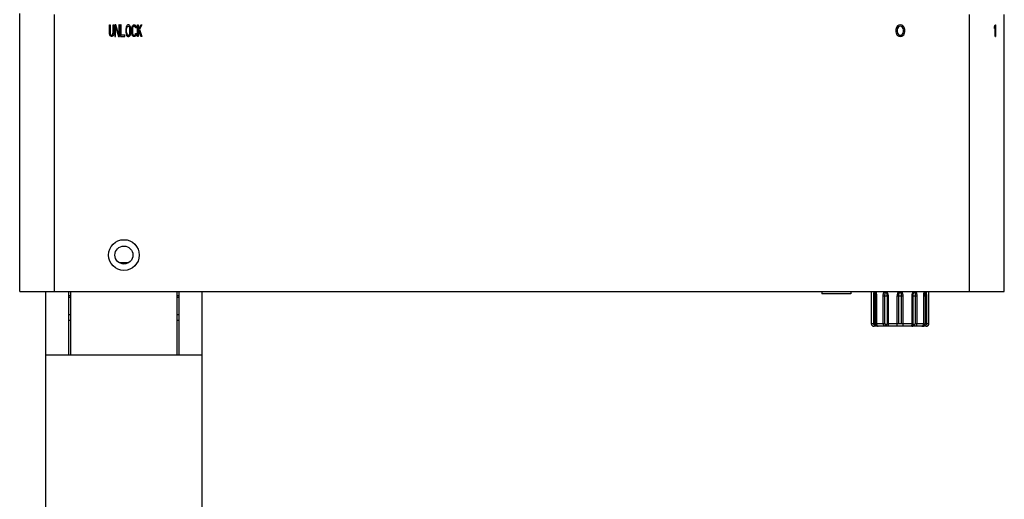
# Model space of a CAD drawing. Units: millimetres. Extents: x -1176 to 1198, y -427 to 218.
# Drawn here: x 688 to 858, y 46 to 128 of the extents above; entities that cross this region are included whole.
import ezdxf

# ---------------------------------------------------------------- set-up
doc = ezdxf.new("R2010")
doc.units = ezdxf.units.MM
doc.header["$LTSCALE"] = 16.335

msp = doc.modelspace()

# ---------------------------------------------------------------- linework, layer by layer
at = {"color": 7, "linetype": 'Continuous'}
for p, q in [((687.59, 81.58), (687.59, 129.58)), ((693.59, 81.58), (693.59, 129.38)), ((851.59, 81.58), (851.59, 129.38)), ((857.59, 81.58), (857.59, 129.38)), ((703.09, 127.58), (703.22, 127.58)), ((703.09, 126.26), (703.09, 127.58)), ((703.22, 127.58), (703.22, 126.26)), ((703.72, 127.58), (703.84, 127.58)), ((703.72, 126.26), (703.72, 127.58)), ((703.84, 127.58), (703.84, 126.26)), ((704.2, 127.58), (704.01, 127.58)), ((704.01, 127.58), (704.01, 125.58)), ((704.72, 125.88), (704.2, 127.58)), ((704.84, 127.58), (704.72, 127.58)), ((704.72, 127.58), (704.72, 125.88)), ((704.84, 125.58), (704.84, 127.58)), ((705.13, 127.58), (705.01, 127.58)), ((705.01, 127.58), (705.01, 125.58)), ((705.13, 125.84), (705.13, 127.58)), ((706.16, 127.54), (706.07, 127.45)), ((706.26, 127.58), (706.16, 127.54)), ((706.43, 127.58), (706.26, 127.58)), ((706.53, 127.54), (706.43, 127.58)), ((706.61, 127.45), (706.53, 127.54)), ((707.07, 127.45), (707.16, 127.54)), ((707.16, 127.54), (707.26, 127.58)), ((707.26, 127.58), (707.45, 127.58)), ((707.45, 127.58), (707.55, 127.54)), ((707.55, 127.54), (707.63, 127.45)), ((707.91, 127.58), (708.03, 127.58)), ((707.91, 125.58), (707.91, 127.58)), ((708.03, 127.58), (708.03, 126.6)), ((708.03, 126.6), (708.49, 127.58)), ((708.66, 127.58), (708.28, 126.77)), ((708.49, 127.58), (708.66, 127.58)), ((839.39, 127.54), (839.18, 127.41)), ((839.64, 127.58), (839.39, 127.54)), ((839.89, 127.54), (839.64, 127.58)), ((840.1, 127.41), (839.89, 127.54)), ((856, 127.58), (856.08, 127.58)), ((856.08, 127.58), (856.08, 125.58)), ((703.11, 126.05), (703.09, 126.26)), ((703.16, 125.88), (703.11, 126.05)), ((703.24, 125.71), (703.16, 125.88)), ((703.22, 126.26), (703.24, 126.09)), ((703.24, 126.09), (703.28, 125.97)), ((703.28, 125.97), (703.34, 125.88)), ((703.34, 125.88), (703.43, 125.84)), ((703.43, 125.84), (703.51, 125.84)), ((703.51, 125.84), (703.59, 125.88)), ((703.59, 125.88), (703.66, 125.97)), ((703.66, 125.97), (703.7, 126.09)), ((703.7, 126.09), (703.72, 126.26)), ((703.78, 125.88), (703.7, 125.71)), ((703.82, 126.05), (703.78, 125.88)), ((703.84, 126.26), (703.82, 126.05)), ((704.13, 127.33), (704.66, 125.58)), ((704.13, 125.58), (704.13, 127.33)), ((705.76, 125.84), (705.13, 125.84)), ((705.76, 125.58), (705.76, 125.84)), ((705.95, 127.11), (705.93, 126.9)), ((705.93, 126.9), (705.93, 126.26)), ((705.93, 126.26), (705.95, 126.05)), ((705.99, 127.28), (705.95, 127.11)), ((705.95, 126.05), (705.99, 125.88)), ((706.07, 127.45), (705.99, 127.28)), ((705.99, 125.88), (706.07, 125.71)), ((706.05, 126.9), (706.07, 127.07)), ((706.05, 126.26), (706.05, 126.9)), ((706.05, 126.26), (706.07, 126.09)), ((706.07, 127.07), (706.11, 127.2)), ((706.07, 126.09), (706.11, 125.97)), ((706.11, 127.2), (706.18, 127.28)), ((706.11, 125.97), (706.18, 125.88)), ((706.18, 127.28), (706.26, 127.33)), ((706.18, 125.88), (706.26, 125.84)), ((706.43, 127.33), (706.26, 127.33)), ((706.26, 125.84), (706.43, 125.84)), ((706.51, 127.28), (706.43, 127.33)), ((706.43, 125.84), (706.51, 125.88)), ((706.57, 127.2), (706.51, 127.28)), ((706.51, 125.88), (706.57, 125.97)), ((706.61, 127.07), (706.57, 127.2)), ((706.57, 125.97), (706.61, 126.09)), ((706.7, 127.28), (706.61, 127.45)), ((706.63, 126.9), (706.61, 127.07)), ((706.61, 126.09), (706.63, 126.26)), ((706.61, 125.71), (706.7, 125.88)), ((706.63, 126.26), (706.63, 126.9)), ((706.74, 127.11), (706.7, 127.28)), ((706.7, 125.88), (706.74, 126.05)), ((706.76, 126.9), (706.74, 127.11)), ((706.74, 126.05), (706.76, 126.26)), ((706.76, 126.26), (706.76, 126.9)), ((706.93, 126.9), (706.95, 127.11)), ((706.93, 126.26), (706.93, 126.9)), ((706.95, 126.05), (706.93, 126.26)), ((706.95, 127.11), (706.99, 127.28)), ((706.99, 125.88), (706.95, 126.05)), ((706.99, 127.28), (707.07, 127.45)), ((707.07, 125.71), (706.99, 125.88)), ((707.07, 127.07), (707.05, 126.9)), ((707.05, 126.9), (707.05, 126.26)), ((707.05, 126.26), (707.07, 126.09)), ((707.11, 127.2), (707.07, 127.07)), ((707.07, 126.09), (707.11, 125.97)), ((707.18, 127.28), (707.11, 127.2)), ((707.11, 125.97), (707.18, 125.88)), ((707.26, 127.33), (707.18, 127.28)), ((707.18, 125.88), (707.26, 125.84)), ((707.45, 127.33), (707.26, 127.33)), ((707.26, 125.84), (707.45, 125.84)), ((707.53, 127.28), (707.45, 127.33)), ((707.45, 125.84), (707.53, 125.88)), ((707.59, 127.2), (707.53, 127.28)), ((707.53, 125.88), (707.59, 125.97)), ((707.61, 127.07), (707.59, 127.2)), ((707.59, 125.97), (707.61, 126.09)), ((707.74, 127.07), (707.61, 127.07)), ((707.61, 126.09), (707.74, 126.09)), ((707.63, 127.45), (707.72, 127.28)), ((707.72, 125.88), (707.63, 125.71)), ((707.72, 127.28), (707.74, 127.07)), ((707.74, 126.09), (707.72, 125.88)), ((708.18, 126.56), (708.03, 126.26)), ((708.03, 126.26), (708.03, 125.58)), ((708.49, 125.58), (708.18, 126.56)), ((708.28, 126.77), (708.66, 125.58)), ((838.93, 126.99), (838.89, 126.77)), ((838.89, 126.77), (838.89, 126.39)), ((838.89, 126.39), (838.93, 126.18)), ((838.98, 127.11), (838.93, 126.99)), ((838.93, 126.18), (838.98, 126.05)), ((839.06, 127.28), (838.98, 127.11)), ((838.98, 126.05), (839.06, 125.88)), ((839.18, 127.41), (839.06, 127.28)), ((839.06, 125.88), (839.18, 125.75)), ((839.14, 126.99), (839.1, 126.73)), ((839.1, 126.73), (839.1, 126.43)), ((839.1, 126.43), (839.14, 126.18)), ((839.31, 127.24), (839.14, 126.99)), ((839.14, 126.18), (839.31, 125.92)), ((839.43, 127.33), (839.31, 127.24)), ((839.31, 125.92), (839.43, 125.84)), ((839.64, 127.37), (839.43, 127.33)), ((839.43, 125.84), (839.64, 125.79)), ((839.85, 127.33), (839.64, 127.37)), ((839.64, 125.79), (839.85, 125.84)), ((839.98, 127.24), (839.85, 127.33)), ((839.85, 125.84), (839.98, 125.92)), ((840.14, 126.99), (839.98, 127.24)), ((839.98, 125.92), (840.14, 126.18)), ((840.23, 127.28), (840.1, 127.41)), ((840.1, 125.75), (840.23, 125.88)), ((840.18, 126.73), (840.14, 126.99)), ((840.14, 126.18), (840.18, 126.43)), ((840.18, 126.43), (840.18, 126.73)), ((840.31, 127.11), (840.23, 127.28)), ((840.23, 125.88), (840.31, 126.05)), ((840.35, 126.99), (840.31, 127.11)), ((840.31, 126.05), (840.35, 126.18)), ((840.39, 126.77), (840.35, 126.99)), ((840.35, 126.18), (840.39, 126.39)), ((840.39, 126.39), (840.39, 126.77)), ((855.92, 126.94), (855.92, 127.28)), ((856, 125.58), (856, 127.24)), ((703.32, 125.62), (703.24, 125.71)), ((703.43, 125.58), (703.32, 125.62)), ((703.51, 125.58), (703.43, 125.58)), ((703.61, 125.62), (703.51, 125.58)), ((703.7, 125.71), (703.61, 125.62)), ((704.01, 125.58), (704.13, 125.58)), ((704.66, 125.58), (704.84, 125.58)), ((705.01, 125.58), (705.76, 125.58)), ((706.07, 125.71), (706.16, 125.62)), ((706.16, 125.62), (706.26, 125.58)), ((706.26, 125.58), (706.43, 125.58)), ((706.43, 125.58), (706.53, 125.62)), ((706.53, 125.62), (706.61, 125.71)), ((707.16, 125.62), (707.07, 125.71)), ((707.26, 125.58), (707.16, 125.62)), ((707.45, 125.58), (707.26, 125.58)), ((707.55, 125.62), (707.45, 125.58)), ((707.63, 125.71), (707.55, 125.62)), ((708.03, 125.58), (707.91, 125.58)), ((708.66, 125.58), (708.49, 125.58)), ((839.18, 125.75), (839.39, 125.62)), ((839.39, 125.62), (839.64, 125.58)), ((839.64, 125.58), (839.89, 125.62)), ((839.89, 125.62), (840.1, 125.75)), ((856, 125.58), (856.08, 125.58)), ((704.77, 86.58), (706.41, 86.58)), ((687.59, 81.58), (857.59, 81.58)), ((692.09, -68.42), (692.09, 81.58)), ((696.09, 70.58), (696.09, 81.58)), ((696.09, 80.88), (696.39, 80.88)), ((696.39, 80.58), (696.09, 80.58)), ((696.39, 81.58), (696.39, 70.58)), ((714.79, 70.58), (714.79, 81.58)), ((714.79, 80.88), (715.09, 80.88)), ((715.09, 80.58), (714.79, 80.58)), ((715.09, 81.58), (715.09, 70.58)), ((719.09, -68.42), (719.09, 81.58)), ((826.09, 81.58), (826.09, 81.18)), ((831.09, 81.18), (826.09, 81.18)), ((831.09, 81.58), (831.09, 81.18)), ((834.6, 81.53), (834.6, 81.48)), ((834.6, 81.49), (834.6, 81.48)), ((834.61, 80.83), (834.61, 76.08)), ((834.62, 80.83), (834.61, 80.83)), ((834.62, 80.83), (834.62, 76.08)), ((835.04, 76.08), (835.04, 80.83)), ((835.04, 80.83), (835.52, 80.83)), ((835.29, 76.08), (835.29, 80.83)), ((835.38, 81.37), (835.38, 81.37)), ((835.46, 80.83), (835.46, 76.08)), ((835.52, 80.83), (835.52, 76.08)), ((836.69, 76.08), (836.69, 80.83)), ((836.69, 80.83), (837.52, 80.83)), ((836.99, 76.08), (836.99, 80.83)), ((837.34, 80.83), (837.34, 76.08)), ((837.52, 80.83), (837.52, 76.08)), ((839.12, 76.08), (839.12, 80.83)), ((839.12, 80.83), (840.07, 80.83)), ((839.39, 76.08), (839.39, 80.83)), ((839.8, 80.83), (839.8, 76.08)), ((840.07, 80.83), (840.07, 76.08)), ((841.67, 76.08), (841.67, 80.83)), ((841.67, 80.83), (842.49, 80.83)), ((841.84, 76.08), (841.84, 80.83)), ((842.2, 80.83), (842.2, 76.08)), ((842.49, 80.83), (842.49, 76.08)), ((843.67, 76.08), (843.67, 80.83)), ((843.67, 80.83), (844.14, 80.83)), ((843.72, 76.08), (843.72, 80.83)), ((843.8, 81.37), (843.8, 81.37)), ((843.9, 80.83), (843.9, 76.08)), ((844.14, 80.83), (844.14, 76.08)), ((844.57, 81.15), (844.58, 81.25)), ((844.57, 81.05), (844.57, 81.15)), ((844.57, 80.93), (844.57, 81.05)), ((844.57, 80.83), (844.57, 80.93)), ((844.57, 80.83), (844.57, 80.93)), ((844.57, 76.08), (844.57, 80.83)), ((844.57, 76.08), (844.57, 80.83)), ((844.57, 80.83), (844.57, 80.83)), ((844.58, 81.48), (844.58, 81.48)), ((844.59, 81.53), (844.59, 81.58)), ((844.59, 81.48), (844.59, 81.53)), ((696.39, 77.58), (696.09, 77.58)), ((696.39, 76.58), (696.09, 76.58)), ((715.09, 77.58), (714.79, 77.58)), ((715.09, 76.58), (714.79, 76.58)), ((834.61, 76.08), (834.62, 76)), ((834.62, 76.08), (834.61, 76.08)), ((834.62, 76.08), (835.29, 76.08)), ((835.03, 75.59), (835.1, 75.58)), ((844.09, 75.58), (835.1, 75.58)), ((835.49, 75.88), (835.41, 75.88)), ((835.46, 76.08), (836.99, 76.08)), ((837.29, 75.88), (837.12, 75.88)), ((837.34, 76.08), (841.84, 76.08)), ((839.09, 75.58), (839.09, 76.08)), ((840.09, 76.08), (840.09, 75.58)), ((842.06, 75.88), (841.89, 75.88)), ((842.2, 76.08), (843.72, 76.08)), ((843.65, 75.77), (843.65, 75.77)), ((843.77, 75.88), (843.69, 75.88)), ((843.9, 76.08), (844.57, 76.08)), ((844.09, 75.58), (844.15, 75.59)), ((719.09, 70.58), (692.09, 70.58))]:
    msp.add_line(p, q, dxfattribs=at)
for points in [[(834.59, 81.58), (834.59, 81.57), (834.6, 81.53)], [(834.6, 81.48), (834.6, 81.41), (834.61, 81.34), (834.61, 81.25), (834.61, 81.15), (834.61, 81.05), (834.61, 80.93), (834.61, 80.83)], [(835.38, 81.37), (835.38, 81.36), (835.39, 81.34), (835.4, 81.32), (835.41, 81.28), (835.42, 81.24), (835.43, 81.21), (835.44, 81.16), (835.45, 81.12), (835.45, 81.07), (835.46, 81.02), (835.46, 80.97), (835.46, 80.92), (835.46, 80.87), (835.46, 80.83)], [(843.72, 80.83), (843.72, 80.87), (843.72, 80.92), (843.73, 80.97), (843.73, 81.02), (843.73, 81.07), (843.74, 81.12), (843.74, 81.16), (843.75, 81.2), (843.76, 81.24), (843.77, 81.28), (843.78, 81.32), (843.79, 81.34), (843.8, 81.36), (843.8, 81.37)], [(844.58, 81.34), (844.58, 81.41), (844.59, 81.48), (844.59, 81.53)], [(844.58, 81.25), (844.58, 81.34), (844.58, 81.41), (844.59, 81.48)], [(834.61, 76.08), (834.62, 76.01), (834.65, 75.9), (834.7, 75.8), (834.76, 75.72), (834.85, 75.66), (834.94, 75.61), (835.03, 75.59)], [(835.46, 76.08), (835.46, 76.07), (835.47, 76.04), (835.47, 76.01), (835.47, 75.97), (835.48, 75.95), (835.48, 75.92), (835.49, 75.89), (835.5, 75.87), (835.5, 75.84), (835.51, 75.82), (835.52, 75.81), (835.53, 75.79), (835.53, 75.78), (835.54, 75.77)], [(843.65, 75.78), (843.66, 75.79), (843.67, 75.81), (843.67, 75.83), (843.68, 75.85), (843.69, 75.87), (843.7, 75.9), (843.7, 75.92), (843.71, 75.95), (843.71, 75.98), (843.72, 76.01), (843.72, 76.04), (843.72, 76.07), (843.72, 76.08)], [(843.65, 75.77), (843.65, 75.77), (843.65, 75.78)], [(844.15, 75.59), (844.24, 75.61), (844.34, 75.65), (844.42, 75.72), (844.49, 75.8), (844.54, 75.9), (844.57, 76), (844.57, 76.08)], [(844.15, 75.59), (844.15, 75.59), (844.25, 75.61), (844.34, 75.66), (844.42, 75.72), (844.49, 75.8), (844.54, 75.9)], [(844.54, 75.9), (844.57, 76.01), (844.57, 76.08)]]:
    msp.add_lwpolyline(points, dxfattribs=at)
for radius in [2.65, 1.55]:
    msp.add_circle((705.59, 87.88), radius, dxfattribs=at)
for centre, radius, start, end in [((807.58, 140.65), 50.15, 344.5454, 344.8981), ((807.53, 140.32), 50.2, 344.5455, 344.898), ((825.59, 81.03), 9.03, 2.8953, 3.5148), ((853.79, 81.02), 9.22, 176.4912, 177.0998), ((835.13, 76.08), 0.516, 180.0159, 190.77), ((835.13, 76.08), 0.511, 190.7815, 193.3355), ((835.13, 76.08), 0.512, 193.3345, 202.3115), ((835.12, 76.08), 0.508, 202.3236, 204.6344), ((835.12, 76.08), 0.507, 204.631, 213.8793), ((835.12, 76.08), 0.5, 213.902, 214.9338), ((835.11, 76.07), 0.496, 214.915, 232.3418), ((835.11, 76.06), 0.485, 232.401, 236.9681), ((835.1, 76.06), 0.481, 236.9771, 242.6436), ((835.1, 76.06), 0.476, 242.639, 249.0191), ((835.1, 76.05), 0.471, 249.0421, 254.4746), ((835.1, 76.05), 0.465, 254.4673, 260.7986), ((835.1, 76.05), 0.465, 260.8248, 269.9614), ((835.81, 75.88), 0.299, 196.8241, 197.8633), ((835.81, 75.88), 0.3, 197.8675, 202.5355), ((835.59, 75.69), 0.106, 268.6124, 269.8481), ((843.59, 75.69), 0.106, 270.1416, 271.3364), ((843.37, 75.88), 0.3, 337.7122, 342.1327), ((843.38, 75.88), 0.299, 342.1365, 343.1727), ((844.09, 76.04), 0.463, 270.019, 279.0244), ((844.09, 76.04), 0.462, 279.0104, 285.299), ((844.09, 76.05), 0.471, 285.2755, 290.7708), ((844.08, 76.05), 0.473, 290.7786, 297.0757), ((844.08, 76.06), 0.481, 297.0567, 302.8502), ((844.08, 76.06), 0.484, 302.8553, 308.0461), ((844.06, 76.08), 0.512, 337.5499, 346.8796), ((844.06, 76.08), 0.508, 336.0168, 337.5373), ((844.05, 76.08), 0.516, 349.1011, 359.9841), ((844.06, 76.08), 0.511, 346.8787, 349.0888)]:
    msp.add_arc(centre, radius, start, end, dxfattribs=at)
for points, knots in [([(834.6, 81.48), (834.61, 81.37), (834.61, 81.16), (834.62, 80.95), (834.62, 80.83)], [0, 0, 0, 0, 0.3046924, 0.6432231, 0.6432231, 0.6432231, 0.6432231]), ([(835.04, 80.83), (835.04, 80.9), (835.05, 81.05), (835.06, 81.22), (835.09, 81.35), (835.11, 81.44), (835.14, 81.52), (835.17, 81.57), (835.19, 81.58)], [0, 0, 0, 0, 0.2146117, 0.4246308, 0.5251695, 0.6198747, 0.7054145, 0.778007, 0.778007, 0.778007, 0.778007]), ([(835.29, 80.83), (835.29, 80.87), (835.29, 80.94), (835.28, 81.02), (835.28, 81.09), (835.28, 81.14), (835.27, 81.2), (835.27, 81.25), (835.27, 81.29), (835.27, 81.33), (835.27, 81.36), (835.27, 81.39), (835.28, 81.41), (835.28, 81.42), (835.29, 81.44), (835.3, 81.45), (835.32, 81.45), (835.33, 81.44), (835.35, 81.42), (835.36, 81.41), (835.37, 81.39), (835.38, 81.37), (835.38, 81.37)], [0, 0, 0, 0, 0.1049744, 0.2095106, 0.2614386, 0.3129988, 0.3640294, 0.4142864, 0.463376, 0.5106079, 0.5331622, 0.5546988, 0.5747996, 0.5929748, 0.6085854, 0.6217541, 0.6348604, 0.6509317, 0.6703755, 0.6922748, 0.7156963, 0.7400958, 0.7400958, 0.7400958, 0.7400958]), ([(835.34, 81.58), (835.36, 81.57), (835.39, 81.52), (835.43, 81.44), (835.46, 81.35), (835.49, 81.22), (835.51, 81.05), (835.52, 80.9), (835.52, 80.83)], [0, 0, 0, 0, 0.0761958, 0.1646504, 0.2613426, 0.3630954, 0.5740638, 0.78881, 0.78881, 0.78881, 0.78881]), ([(836.69, 80.83), (836.69, 80.9), (836.7, 81.05), (836.73, 81.22), (836.78, 81.35), (836.83, 81.45), (836.89, 81.53), (836.94, 81.57), (836.97, 81.58)], [0, 0, 0, 0, 0.2148457, 0.4277902, 0.5326447, 0.6354299, 0.7352732, 0.8315708, 0.8315708, 0.8315708, 0.8315708]), ([(836.99, 80.83), (836.99, 80.86), (836.99, 80.92), (836.99, 81.01), (836.99, 81.09), (837, 81.16), (837, 81.22), (837.01, 81.26), (837.01, 81.3), (837.02, 81.34), (837.04, 81.38), (837.06, 81.41), (837.08, 81.43), (837.1, 81.44), (837.12, 81.45), (837.14, 81.44), (837.16, 81.43), (837.19, 81.41), (837.22, 81.38), (837.24, 81.34), (837.26, 81.3), (837.28, 81.25), (837.3, 81.18), (837.32, 81.09), (837.33, 81.01), (837.34, 80.92), (837.34, 80.86), (837.34, 80.83)], [0, 0, 0, 0, 0.087035, 0.173794, 0.259978, 0.345221, 0.387344, 0.42902, 0.470131, 0.510518, 0.54996, 0.588154, 0.62493, 0.64318, 0.661758, 0.681052, 0.701215, 0.743187, 0.786314, 0.829792, 0.873337, 0.916874, 1.003851, 1.09079, 1.177757, 1.264779, 1.351842, 1.351842, 1.351842, 1.351842]), ([(837.22, 81.58), (837.34, 81.52), (837.43, 81.35), (837.48, 81.15), (837.51, 81.01), (837.52, 80.9), (837.52, 80.83)], [0, 0, 0, 0, 0.4032788, 0.5101262, 0.6174168, 0.8324424, 0.8324424, 0.8324424, 0.8324424]), ([(839.12, 80.83), (839.12, 80.9), (839.13, 81.05), (839.17, 81.22), (839.22, 81.36), (839.28, 81.45), (839.35, 81.53), (839.41, 81.57), (839.44, 81.58)], [0, 0, 0, 0, 0.2150182, 0.4298648, 0.5373791, 0.64486, 0.7523203, 0.8597583, 0.8597583, 0.8597583, 0.8597583]), ([(839.39, 80.83), (839.39, 80.86), (839.39, 80.92), (839.4, 81.01), (839.4, 81.09), (839.42, 81.18), (839.43, 81.25), (839.45, 81.3), (839.47, 81.34), (839.49, 81.38), (839.51, 81.41), (839.54, 81.43), (839.57, 81.44), (839.59, 81.45), (839.61, 81.44), (839.64, 81.43), (839.67, 81.41), (839.7, 81.38), (839.72, 81.34), (839.74, 81.3), (839.75, 81.25), (839.77, 81.18), (839.78, 81.09), (839.79, 81.01), (839.79, 80.92), (839.8, 80.86), (839.8, 80.83)], [0, 0, 0, 0, 0.087047, 0.173918, 0.260461, 0.346563, 0.432175, 0.474838, 0.517435, 0.560041, 0.60276, 0.645745, 0.667479, 0.689295, 0.711103, 0.73285, 0.775838, 0.818562, 0.861171, 0.90377, 0.946431, 1.032044, 1.118146, 1.204689, 1.29156, 1.378607, 1.378607, 1.378607, 1.378607]), ([(839.74, 81.58), (839.77, 81.57), (839.83, 81.53), (839.91, 81.45), (839.96, 81.36), (840.02, 81.22), (840.06, 81.05), (840.07, 80.9), (840.07, 80.83)], [0, 0, 0, 0, 0.1074998, 0.2150177, 0.322546, 0.4301098, 0.6450532, 0.8601685, 0.8601685, 0.8601685, 0.8601685]), ([(841.67, 80.83), (841.67, 80.9), (841.68, 81.01), (841.7, 81.15), (841.75, 81.35), (841.85, 81.52), (841.96, 81.58)], [0, 0, 0, 0, 0.2149302, 0.3221737, 0.4289745, 0.8321042, 0.8321042, 0.8321042, 0.8321042]), ([(841.84, 80.83), (841.84, 80.86), (841.85, 80.92), (841.85, 81.01), (841.86, 81.09), (841.88, 81.18), (841.9, 81.25), (841.92, 81.3), (841.94, 81.34), (841.97, 81.38), (841.99, 81.41), (842.02, 81.43), (842.05, 81.44), (842.06, 81.45), (842.08, 81.44), (842.11, 81.43), (842.13, 81.41), (842.15, 81.38), (842.16, 81.34), (842.17, 81.3), (842.18, 81.26), (842.18, 81.22), (842.19, 81.16), (842.19, 81.09), (842.19, 81.01), (842.2, 80.92), (842.2, 80.86), (842.2, 80.83)], [0, 0, 0, 0, 0.087064, 0.174085, 0.261052, 0.347991, 0.434968, 0.478506, 0.522051, 0.565524, 0.608648, 0.650616, 0.670768, 0.690071, 0.708641, 0.726901, 0.763681, 0.801877, 0.841323, 0.881711, 0.922822, 0.964497, 1.00662, 1.091864, 1.178048, 1.264806, 1.351842, 1.351842, 1.351842, 1.351842]), ([(842.22, 81.58), (842.25, 81.57), (842.3, 81.53), (842.36, 81.45), (842.41, 81.36), (842.45, 81.22), (842.48, 81.05), (842.49, 80.9), (842.49, 80.83)], [0, 0, 0, 0, 0.0963391, 0.1962245, 0.2990476, 0.4039455, 0.6169805, 0.8319198, 0.8319198, 0.8319198, 0.8319198]), ([(843.67, 80.83), (843.67, 80.9), (843.67, 81.05), (843.69, 81.22), (843.73, 81.35), (843.76, 81.44), (843.79, 81.52), (843.83, 81.57), (843.85, 81.58)], [0, 0, 0, 0, 0.2146653, 0.4255579, 0.5272778, 0.6239488, 0.7123971, 0.7886003, 0.7886003, 0.7886003, 0.7886003]), ([(843.8, 81.37), (843.81, 81.37), (843.81, 81.39), (843.83, 81.41), (843.84, 81.42), (843.85, 81.44), (843.87, 81.45), (843.88, 81.45), (843.89, 81.44), (843.9, 81.42), (843.91, 81.41), (843.91, 81.39), (843.91, 81.36), (843.91, 81.33), (843.91, 81.29), (843.91, 81.25), (843.91, 81.2), (843.91, 81.14), (843.91, 81.09), (843.9, 81.02), (843.9, 80.94), (843.9, 80.87), (843.9, 80.83)], [0, 0, 0, 0, 0.0244014, 0.0478203, 0.0697118, 0.0891576, 0.1052247, 0.1183322, 0.1315035, 0.1471107, 0.1652914, 0.1853922, 0.2069322, 0.2294883, 0.2767205, 0.3258088, 0.3760659, 0.4270964, 0.4786563, 0.5305841, 0.6351198, 0.7400936, 0.7400936, 0.7400936, 0.7400936]), ([(843.99, 81.58), (844.01, 81.57), (844.04, 81.52), (844.07, 81.44), (844.1, 81.35), (844.12, 81.22), (844.14, 81.05), (844.14, 80.9), (844.14, 80.83)], [0, 0, 0, 0, 0.0725874, 0.1581363, 0.2528563, 0.3534187, 0.5634943, 0.7781676, 0.7781676, 0.7781676, 0.7781676]), ([(844.57, 80.83), (844.57, 80.95), (844.57, 81.16), (844.58, 81.38), (844.58, 81.48)], [0, 0, 0, 0, 0.3409346, 0.6469685, 0.6469685, 0.6469685, 0.6469685]), ([(835.59, 75.58), (835.55, 75.58), (835.49, 75.59), (835.39, 75.61), (835.29, 75.65), (835.21, 75.71), (835.14, 75.79), (835.08, 75.88), (835.05, 75.98), (835.04, 76.05), (835.04, 76.08)], [0, 0, 0, 0, 0.1023298, 0.2055806, 0.3088087, 0.411815, 0.5147052, 0.6176623, 0.7207865, 0.8240471, 0.8240471, 0.8240471, 0.8240471]), ([(835.41, 75.88), (835.4, 75.88), (835.38, 75.88), (835.35, 75.9), (835.33, 75.92), (835.31, 75.96), (835.29, 76.01), (835.29, 76.06), (835.29, 76.08)], [0, 0, 0, 0, 0.0285325, 0.0596211, 0.0924999, 0.1261126, 0.1936872, 0.2614275, 0.2614275, 0.2614275, 0.2614275]), ([(835.59, 75.58), (835.58, 75.58), (835.55, 75.59), (835.52, 75.61), (835.49, 75.63), (835.45, 75.69), (835.42, 75.77), (835.41, 75.84), (835.41, 75.88)], [0, 0, 0, 0, 0.0352208, 0.072836, 0.1142688, 0.160204, 0.2642552, 0.3788674, 0.3788674, 0.3788674, 0.3788674]), ([(835.52, 76.08), (835.52, 76.01), (835.53, 75.91), (835.58, 75.79), (835.62, 75.72), (835.67, 75.66), (835.72, 75.61), (835.76, 75.59), (835.8, 75.58), (835.81, 75.58)], [0, 0, 0, 0, 0.2033302, 0.2984935, 0.3857731, 0.4630488, 0.5287675, 0.5818845, 0.6211815, 0.6211815, 0.6211815, 0.6211815]), ([(835.81, 75.58), (835.78, 75.58), (835.72, 75.59), (835.64, 75.63), (835.58, 75.69), (835.54, 75.74), (835.53, 75.77)], [0, 0, 0, 0, 0.0872226, 0.1745593, 0.2620459, 0.3496896, 0.3496896, 0.3496896, 0.3496896]), ([(837.16, 75.58), (837.12, 75.58), (837.06, 75.59), (836.97, 75.61), (836.89, 75.65), (836.82, 75.71), (836.76, 75.79), (836.71, 75.91), (836.69, 76.01), (836.69, 76.08)], [0, 0, 0, 0, 0.0961715, 0.1883279, 0.27886, 0.3703612, 0.4647952, 0.5629705, 0.7670988, 0.7670988, 0.7670988, 0.7670988]), ([(837.12, 75.88), (837.11, 75.88), (837.09, 75.88), (837.06, 75.9), (837.03, 75.92), (837.01, 75.95), (837, 75.98), (836.99, 76.03), (836.99, 76.06), (836.99, 76.08)], [0, 0, 0, 0, 0.0338489, 0.0676035, 0.1011364, 0.1346653, 0.1683121, 0.2020811, 0.2697795, 0.2697795, 0.2697795, 0.2697795]), ([(837.16, 75.58), (837.15, 75.58), (837.15, 75.59), (837.15, 75.6), (837.14, 75.61), (837.14, 75.62), (837.14, 75.64), (837.13, 75.67), (837.13, 75.72), (837.12, 75.79), (837.12, 75.84), (837.12, 75.88)], [0, 0, 0, 0, 0.0089582, 0.0168518, 0.0272913, 0.0402615, 0.0556786, 0.0933743, 0.1390315, 0.1909895, 0.305839, 0.305839, 0.305839, 0.305839]), ([(837.34, 76.08), (837.34, 76.07), (837.34, 76.05), (837.34, 76.01), (837.34, 75.98), (837.34, 75.95), (837.33, 75.93), (837.33, 75.91), (837.33, 75.9), (837.32, 75.89), (837.31, 75.88), (837.3, 75.88), (837.29, 75.88)], [0, 0, 0, 0, 0.033874, 0.0674629, 0.1003712, 0.1319367, 0.1608929, 0.1737538, 0.1851773, 0.1951329, 0.2041936, 0.2228212, 0.2228212, 0.2228212, 0.2228212]), ([(837.53, 75.58), (837.52, 75.58), (837.49, 75.59), (837.44, 75.6), (837.4, 75.63), (837.35, 75.68), (837.3, 75.77), (837.29, 75.84), (837.29, 75.88)], [0, 0, 0, 0, 0.0472232, 0.0954975, 0.1454561, 0.1976044, 0.3079916, 0.42426, 0.42426, 0.42426, 0.42426]), ([(837.52, 76.08), (837.52, 76.05), (837.52, 75.98), (837.52, 75.88), (837.53, 75.81), (837.54, 75.75), (837.54, 75.72), (837.54, 75.68), (837.55, 75.66), (837.55, 75.63), (837.55, 75.61), (837.55, 75.6), (837.55, 75.59), (837.55, 75.59), (837.55, 75.59), (837.54, 75.58), (837.54, 75.58), (837.53, 75.58)], [0, 0, 0, 0, 0.1030521, 0.2015512, 0.291126, 0.3312977, 0.3677967, 0.4002347, 0.4283122, 0.4517954, 0.4705956, 0.4847844, 0.4903056, 0.4949551, 0.4990043, 0.5028888, 0.5119854, 0.5119854, 0.5119854, 0.5119854]), ([(841.65, 75.58), (841.65, 75.58), (841.64, 75.58), (841.64, 75.59), (841.64, 75.59), (841.64, 75.59), (841.63, 75.6), (841.63, 75.61), (841.63, 75.63), (841.64, 75.66), (841.64, 75.68), (841.65, 75.72), (841.65, 75.75), (841.66, 75.81), (841.66, 75.88), (841.67, 75.98), (841.67, 76.05), (841.67, 76.08)], [0, 0, 0, 0, 0.0090968, 0.0129814, 0.0170305, 0.0216799, 0.0272011, 0.0413899, 0.0601902, 0.0836733, 0.1117508, 0.1441889, 0.1806879, 0.2208596, 0.3104344, 0.4089334, 0.5119855, 0.5119855, 0.5119855, 0.5119855]), ([(841.65, 75.58), (841.67, 75.58), (841.7, 75.59), (841.75, 75.6), (841.79, 75.63), (841.84, 75.68), (841.88, 75.77), (841.89, 75.84), (841.89, 75.88)], [0, 0, 0, 0, 0.0472228, 0.0954968, 0.1454552, 0.1976035, 0.3079908, 0.4242593, 0.4242593, 0.4242593, 0.4242593]), ([(841.89, 75.88), (841.89, 75.88), (841.88, 75.88), (841.87, 75.89), (841.86, 75.9), (841.86, 75.91), (841.85, 75.93), (841.85, 75.95), (841.85, 75.98), (841.84, 76.01), (841.84, 76.05), (841.84, 76.07), (841.84, 76.08)], [0, 0, 0, 0, 0.0186277, 0.0276881, 0.0376439, 0.0490675, 0.0619284, 0.0908846, 0.1224501, 0.1553583, 0.1889473, 0.2228213, 0.2228213, 0.2228213, 0.2228213]), ([(842.49, 76.08), (842.49, 76.01), (842.48, 75.91), (842.42, 75.79), (842.37, 75.71), (842.3, 75.65), (842.21, 75.61), (842.12, 75.59), (842.06, 75.58), (842.03, 75.58)], [0, 0, 0, 0, 0.2041284, 0.3023037, 0.3967378, 0.488239, 0.5787704, 0.6709276, 0.7670988, 0.7670988, 0.7670988, 0.7670988]), ([(842.03, 75.58), (842.03, 75.58), (842.04, 75.59), (842.04, 75.6), (842.04, 75.61), (842.04, 75.62), (842.05, 75.64), (842.05, 75.67), (842.06, 75.72), (842.06, 75.79), (842.06, 75.84), (842.06, 75.88)], [0, 0, 0, 0, 0.0089577, 0.0168511, 0.0272906, 0.0402607, 0.0556777, 0.0933735, 0.1390307, 0.1909887, 0.3058382, 0.3058382, 0.3058382, 0.3058382]), ([(842.2, 76.08), (842.2, 76.06), (842.19, 76.03), (842.18, 75.98), (842.17, 75.95), (842.15, 75.92), (842.13, 75.9), (842.1, 75.88), (842.07, 75.88), (842.06, 75.88)], [0, 0, 0, 0, 0.0676984, 0.1014674, 0.1351142, 0.1686431, 0.2021757, 0.2359306, 0.2697795, 0.2697795, 0.2697795, 0.2697795]), ([(843.38, 75.58), (843.39, 75.58), (843.42, 75.59), (843.47, 75.61), (843.52, 75.66), (843.57, 75.72), (843.61, 75.79), (843.65, 75.91), (843.67, 76.01), (843.67, 76.08)], [0, 0, 0, 0, 0.0392968, 0.0924142, 0.1581327, 0.2354085, 0.322688, 0.4178514, 0.6211815, 0.6211815, 0.6211815, 0.6211815]), ([(843.38, 75.58), (843.41, 75.58), (843.46, 75.59), (843.54, 75.63), (843.61, 75.69), (843.64, 75.74), (843.65, 75.77)], [0, 0, 0, 0, 0.0875424, 0.1751992, 0.2630082, 0.3509754, 0.3509754, 0.3509754, 0.3509754]), ([(844.14, 76.08), (844.14, 76.05), (844.13, 75.98), (844.1, 75.88), (844.05, 75.79), (843.98, 75.71), (843.89, 75.65), (843.8, 75.61), (843.7, 75.59), (843.63, 75.58), (843.6, 75.58)], [0, 0, 0, 0, 0.1032733, 0.2064102, 0.3093799, 0.4122828, 0.5153017, 0.6185421, 0.7218058, 0.8241462, 0.8241462, 0.8241462, 0.8241462]), ([(843.6, 75.58), (843.61, 75.58), (843.63, 75.59), (843.67, 75.61), (843.7, 75.63), (843.73, 75.69), (843.77, 75.77), (843.77, 75.84), (843.77, 75.88)], [0, 0, 0, 0, 0.0352283, 0.0728489, 0.1142875, 0.1602313, 0.26431, 0.3789599, 0.3789599, 0.3789599, 0.3789599]), ([(843.9, 76.08), (843.9, 76.06), (843.89, 76.01), (843.88, 75.96), (843.85, 75.92), (843.83, 75.9), (843.8, 75.88), (843.78, 75.88), (843.77, 75.88)], [0, 0, 0, 0, 0.0677404, 0.135315, 0.1689276, 0.2018061, 0.232895, 0.2614275, 0.2614275, 0.2614275, 0.2614275]), ([(844.38, 75.68), (844.41, 75.71), (844.47, 75.77), (844.51, 75.84), (844.53, 75.87)], [0, 0, 0, 0, 0.1201085, 0.2432655, 0.2432655, 0.2432655, 0.2432655])]:
    msp.add_open_spline(points, degree=3, knots=knots, dxfattribs=at)

doc.saveas('drawing.dxf')
